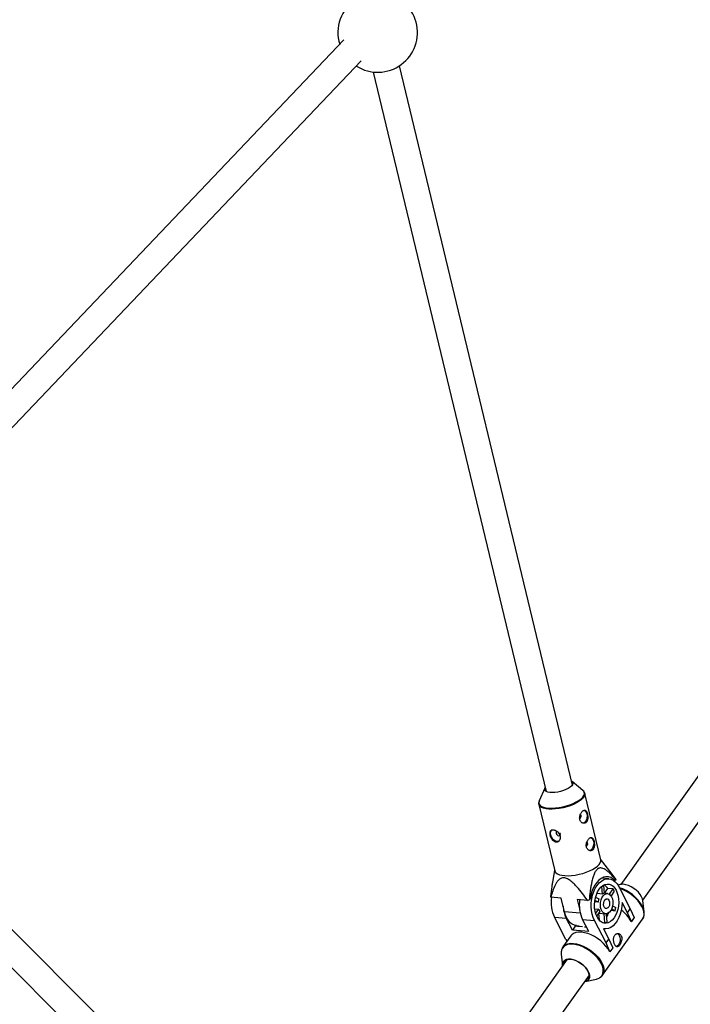
# Model space of a CAD drawing. Units: millimetres. Extents: x -6971 to 1229, y -13350 to -5150.
# Drawn here: x -1694 to -1298, y -10455 to -9873 of the extents above; entities that cross this region are included whole.
import ezdxf

# ---------------------------------------------------------------- set-up
doc = ezdxf.new("R2010")
doc.units = ezdxf.units.MM

msp = doc.modelspace()

# ---------------------------------------------------------------- linework, layer by layer
at = {"color": 7, "linetype": 'Continuous', "lineweight": 25}
for p, q in [((-1502.48, -9885.03), (-1716.74, -10110.06)), ((-1705.15, -10121.09), (-1492.25, -9897.48)), ((-1485.18, -9904.01), (-1382.98, -10329.47)), ((-1367.42, -10325.74), (-1469.62, -9900.28)), ((-1099.87, -10049.45), (-1338.8, -10384.5)), ((-1325.78, -10393.79), (-1086.84, -10058.74)), ((-1503.89, -10606.38), (-1794.54, -10315.68)), ((-1361.21, -10328.92), (-1367.64, -10323.64)), ((-1805.77, -10327.07), (-1515.21, -10617.69)), ((-1383.72, -10327.51), (-1387.06, -10335.13)), ((-1350.62, -10369.99), (-1360.07, -10330.65)), ((-1360.07, -10330.65), (-1360.05, -10330.72)), ((-1387.29, -10337.19), (-1377.84, -10376.53)), ((-1343.95, -10378.5), (-1350.72, -10369.57)), ((-1377.94, -10376.11), (-1379.23, -10383.29)), ((-1345.92, -10381.14), (-1350.05, -10380.79)), ((-1341.77, -10381.46), (-1343.97, -10378.51)), ((-1342.24, -10382.29), (-1343, -10382.23)), ((-1341.62, -10381.82), (-1342.24, -10382.29)), ((-1349.69, -10390.22), (-1350.08, -10385.76)), ((-1348.95, -10384.97), (-1348.53, -10389.79)), ((-1348.51, -10389.75), (-1346.5, -10386.94)), ((-1343.35, -10387.21), (-1346.5, -10386.94)), ((-1345.56, -10390.3), (-1343.35, -10387.21)), ((-1342.63, -10388.59), (-1344.56, -10391.31)), ((-1339.13, -10384.56), (-1340.54, -10384.87)), ((-1340, -10385.82), (-1333.16, -10398.98)), ((-1374.07, -10392.6), (-1380.2, -10392.07)), ((-1372.13, -10400.7), (-1374.07, -10392.6)), ((-1358.49, -10393.93), (-1364.62, -10393.41)), ((-1364.62, -10393.41), (-1363.07, -10399.83)), ((-1356.88, -10393.2), (-1357.5, -10393.67)), ((-1352.2, -10394.94), (-1354.2, -10394.77)), ((-1352.2, -10394.94), (-1354.1, -10393.97)), ((-1353.71, -10392.13), (-1351.76, -10393.13)), ((-1353.02, -10390.07), (-1352.84, -10389.95)), ((-1352.84, -10389.95), (-1352.86, -10389.69)), ((-1349.69, -10390.22), (-1352.84, -10389.95)), ((-1346.67, -10389.91), (-1348.53, -10389.75)), ((-1324.96, -10400.82), (-1325.73, -10394.12)), ((-1354.21, -10398.9), (-1351.83, -10399.1)), ((-1353.66, -10401.66), (-1351.83, -10399.1)), ((-1351.11, -10400.49), (-1353.07, -10403.23)), ((-1344.63, -10399.84), (-1342.22, -10400.05)), ((-1342.22, -10400.05), (-1344.21, -10399.02)), ((-1343.67, -10397.27), (-1341.78, -10398.23)), ((-1334.81, -10401.3), (-1337.97, -10395.2)), ((-1334.81, -10401.3), (-1333.16, -10398.98)), ((-1333.16, -10398.98), (-1330.84, -10404.17)), ((-1371.23, -10417.09), (-1378.08, -10403.92)), ((-1378.08, -10403.92), (-1371.06, -10404.52)), ((-1367.39, -10411.6), (-1371.06, -10404.52)), ((-1361.37, -10405.35), (-1354.36, -10405.95)), ((-1357.7, -10412.43), (-1361.37, -10405.35)), ((-1347.52, -10419.12), (-1354.36, -10405.95)), ((-1351.84, -10401.51), (-1347.69, -10401.86)), ((-1351.44, -10405.74), (-1351.82, -10401.51)), ((-1349.62, -10438.24), (-1325.9, -10404.99)), ((-1348.18, -10407.22), (-1348.66, -10401.78)), ((-1347.46, -10401.87), (-1347.03, -10406.79)), ((-1346.91, -10402.15), (-1347.44, -10402.1)), ((-1347.38, -10402.8), (-1346.91, -10402.15)), ((-1346.91, -10402.15), (-1347.07, -10401.83)), ((-1332.49, -10406.48), (-1334.81, -10401.3)), ((-1332.61, -10406.47), (-1332.49, -10406.48)), ((-1330.84, -10404.17), (-1332.49, -10406.48)), ((-1365.74, -10409.28), (-1367.39, -10411.6)), ((-1357.7, -10412.43), (-1367.39, -10411.6)), ((-1361.46, -10409.65), (-1365.74, -10409.28)), ((-1365, -10408.91), (-1363.43, -10409.05)), ((-1363.87, -10409.01), (-1363.78, -10409.37)), ((-1359.03, -10409.86), (-1360.32, -10409.75)), ((-1349.54, -10407.1), (-1348.18, -10407.22)), ((-1349.03, -10410.71), (-1345.87, -10416.81)), ((-1349.01, -10410.76), (-1348.35, -10410.82)), ((-1368.39, -10414.96), (-1373.07, -10421.52)), ((-1371.23, -10417.09), (-1370.63, -10418.11)), ((-1347.52, -10419.12), (-1345.87, -10416.81)), ((-1345.87, -10416.81), (-1343.55, -10421.99)), ((-1345.2, -10424.31), (-1347.52, -10419.12)), ((-1343.55, -10421.99), (-1345.2, -10424.31)), ((-1370.41, -10428.82), (-1454.74, -10547.07)), ((-1374.01, -10425.69), (-1373.24, -10432.4)), ((-1345.32, -10424.3), (-1345.2, -10424.31)), ((-1441.71, -10556.36), (-1357.38, -10438.11)), ((-1359.84, -10441.95), (-1353.25, -10440.49))]:
    msp.add_line(p, q, dxfattribs=at)
at = {"color": 8, "linetype": 'Continuous', "lineweight": 25}
msp.add_line((-1362.76, -10401.5), (-1372.13, -10400.7), dxfattribs=at)
at = {"color": 7, "linetype": 'Continuous', "lineweight": 25, "flags": 128}
for points in [[(-1367.97, -10323.42), (-1367.68, -10323.61), (-1367.21, -10324.16), (-1367.08, -10324.81), (-1367.29, -10325.52), (-1367.84, -10326.27), (-1368.7, -10327.03)], [(-1368.7, -10327.03), (-1369.84, -10327.76), (-1371.2, -10328.44), (-1372.75, -10329.03), (-1374.4, -10329.52), (-1376.1, -10329.89), (-1377.77, -10330.11), (-1379.35, -10330.19), (-1380.77, -10330.11), (-1381.97, -10329.88), (-1382.91, -10329.51), (-1383.54, -10329.01), (-1383.85, -10328.41), (-1383.81, -10327.73), (-1383.53, -10327.15)], [(-1360.53, -10340.59), (-1360.48, -10340.6), (-1359.8, -10341.01), (-1359.25, -10341.75), (-1358.87, -10342.75), (-1358.72, -10343.92), (-1358.81, -10345.14), (-1359.12, -10346.28), (-1359.63, -10347.25), (-1360.28, -10347.94)], [(-1360.28, -10347.94), (-1361.02, -10348.29), (-1361.09, -10348.3)], [(-1377.01, -10354.18), (-1376.79, -10354.72), (-1376.42, -10355.19), (-1375.95, -10355.53), (-1375.46, -10355.68), (-1375.01, -10355.61), (-1374.69, -10355.34), (-1374.53, -10354.91), (-1374.57, -10354.39), (-1374.72, -10353.98)], [(-1380.42, -10355.18), (-1380.01, -10356.28), (-1379.34, -10357.29), (-1378.47, -10358.13), (-1377.49, -10358.7), (-1376.5, -10358.95), (-1375.6, -10358.86), (-1375.02, -10358.57)], [(-1356.64, -10356.79), (-1356.59, -10356.81), (-1355.91, -10357.21), (-1355.35, -10357.95), (-1354.98, -10358.96), (-1354.83, -10360.12), (-1354.91, -10361.34), (-1355.23, -10362.49), (-1355.73, -10363.46), (-1356.39, -10364.15)], [(-1356.39, -10364.15), (-1357.12, -10364.49), (-1357.2, -10364.51)], [(-1377.84, -10376.53), (-1377.69, -10376.95), (-1377.14, -10377.68), (-1376.25, -10378.3), (-1375.05, -10378.78), (-1373.57, -10379.12), (-1371.85, -10379.31), (-1369.93, -10379.35), (-1367.86, -10379.23), (-1365.7, -10378.95), (-1363.5, -10378.52), (-1361.32, -10377.96), (-1359.22, -10377.28), (-1357.24, -10376.49), (-1355.45, -10375.62), (-1353.88, -10374.69), (-1352.58, -10373.72), (-1351.59, -10372.74), (-1350.92, -10371.77), (-1350.59, -10370.84), (-1350.62, -10369.99)], [(-1342.24, -10382.29), (-1343.45, -10381.21), (-1344.76, -10380.46), (-1346.14, -10380.05), (-1347.56, -10380.01), (-1348.99, -10380.32), (-1350.39, -10380.98), (-1351.73, -10381.98), (-1352.98, -10383.29), (-1354.1, -10384.88), (-1355.08, -10386.72), (-1355.87, -10388.75), (-1356.48, -10390.93), (-1356.88, -10393.2)], [(-1354.36, -10405.95), (-1355.15, -10404.14), (-1355.74, -10402.12), (-1356.13, -10399.95), (-1356.29, -10397.68), (-1356.23, -10395.37), (-1355.94, -10393.06), (-1355.44, -10390.83), (-1354.74, -10388.72), (-1353.85, -10386.79), (-1352.79, -10385.08), (-1351.6, -10383.64), (-1350.3, -10382.5), (-1348.92, -10381.69), (-1347.5, -10381.23), (-1346.07, -10381.13), (-1344.67, -10381.39), (-1343.33, -10382.01), (-1342.09, -10382.97), (-1340.97, -10384.25), (-1340, -10385.82)], [(-1341.55, -10388), (-1340.87, -10389.59), (-1340.39, -10391.37), (-1340.11, -10393.29), (-1340.04, -10395.28), (-1340.19, -10397.3), (-1340.56, -10399.27), (-1341.12, -10401.14), (-1341.87, -10402.85), (-1342.78, -10404.35), (-1343.82, -10405.59), (-1344.97, -10406.54), (-1346.18, -10407.16), (-1347.43, -10407.44), (-1348.66, -10407.37), (-1349.85, -10406.95), (-1350.96, -10406.2), (-1351.96, -10405.13), (-1352.81, -10403.78), (-1353.49, -10402.19), (-1353.97, -10400.41), (-1354.25, -10398.49), (-1354.32, -10396.49), (-1354.17, -10394.47), (-1353.8, -10392.5), (-1353.24, -10390.63), (-1352.49, -10388.92), (-1351.58, -10387.42), (-1350.54, -10386.18), (-1349.39, -10385.23), (-1348.18, -10384.61), (-1346.93, -10384.33), (-1345.7, -10384.4), (-1344.51, -10384.82), (-1343.4, -10385.58), (-1342.4, -10386.64), (-1341.55, -10388)], [(-1326.49, -10391.78), (-1327.31, -10390.46), (-1328.38, -10389.17), (-1329.65, -10387.95), (-1331.07, -10386.86), (-1332.6, -10385.93), (-1334.18, -10385.21), (-1335.73, -10384.71), (-1337.21, -10384.46), (-1338.55, -10384.47), (-1339.13, -10384.56)], [(-1344.27, -10391.8), (-1343.79, -10393.02), (-1343.53, -10394.42), (-1343.5, -10395.91), (-1343.7, -10397.4), (-1344.12, -10398.79), (-1344.73, -10400), (-1345.49, -10400.95), (-1346.36, -10401.59), (-1347.28, -10401.86), (-1348.2, -10401.76), (-1349.05, -10401.29), (-1349.78, -10400.48), (-1350.35, -10399.39), (-1350.72, -10398.07), (-1350.87, -10396.61), (-1350.79, -10395.11), (-1350.48, -10393.66), (-1349.96, -10392.35), (-1349.27, -10391.26), (-1348.44, -10390.46), (-1347.54, -10390), (-1346.62, -10389.91), (-1345.73, -10390.2), (-1344.93, -10390.84), (-1344.27, -10391.8)], [(-1345.77, -10393.91), (-1345.47, -10394.81), (-1345.4, -10395.85), (-1345.57, -10396.9), (-1345.95, -10397.81), (-1346.51, -10398.46), (-1347.15, -10398.76), (-1347.8, -10398.68), (-1348.36, -10398.21), (-1348.76, -10397.44), (-1348.96, -10396.45), (-1348.91, -10395.39), (-1348.62, -10394.39), (-1348.15, -10393.6), (-1347.54, -10393.11), (-1346.88, -10393), (-1346.27, -10393.28), (-1345.77, -10393.91)], [(-1325.73, -10394.12), (-1325.95, -10393.08), (-1326.49, -10391.78)], [(-1365, -10408.91), (-1366.14, -10408.69), (-1367.46, -10408.11), (-1368.69, -10407.18), (-1369.79, -10405.95), (-1370.75, -10404.43), (-1371.53, -10402.67), (-1372.13, -10400.7)], [(-1337.97, -10395.2), (-1338.13, -10397.56), (-1338.52, -10399.88), (-1339.12, -10402.1), (-1339.93, -10404.17), (-1340.92, -10406.03), (-1342.06, -10407.64), (-1343.34, -10408.95), (-1344.71, -10409.94), (-1346.14, -10410.57), (-1347.59, -10410.83), (-1349.03, -10410.71)], [(-1363.79, -10409.35), (-1364.3, -10409.4), (-1364.36, -10409.4)], [(-1345.32, -10424.3), (-1346.31, -10422.64), (-1347.56, -10421), (-1349.03, -10419.42), (-1350.69, -10417.93), (-1352.5, -10416.58), (-1354.41, -10415.39), (-1356.38, -10414.4), (-1358.35, -10413.63), (-1360.28, -10413.1), (-1362.12, -10412.81), (-1363.83, -10412.79), (-1365.36, -10413.03), (-1366.68, -10413.52), (-1367.75, -10414.25), (-1368.39, -10414.96)], [(-1339.68, -10414.75), (-1339.31, -10415.75), (-1339.17, -10416.92), (-1339.26, -10418.14), (-1339.58, -10419.29), (-1340.09, -10420.24), (-1340.75, -10420.93), (-1341.43, -10421.25)], [(-1340.82, -10413.61), (-1340.23, -10414), (-1339.68, -10414.75)], [(-1373.31, -10421.91), (-1373.23, -10421.77), (-1373.07, -10421.52)], [(-1373.24, -10432.4), (-1373.26, -10432.21), (-1373.19, -10431.11), (-1372.82, -10430.17), (-1372.15, -10429.43), (-1371.23, -10428.92), (-1370.07, -10428.66), (-1368.72, -10428.65), (-1367.24, -10428.9), (-1365.69, -10429.4), (-1364.12, -10430.12), (-1362.59, -10431.05), (-1361.16, -10432.14), (-1359.89, -10433.36), (-1358.82, -10434.65), (-1358, -10435.97), (-1357.46, -10437.27), (-1357.22, -10438.49), (-1357.29, -10439.59), (-1357.66, -10440.53), (-1358.32, -10441.27), (-1359.25, -10441.78), (-1359.84, -10441.95)], [(-1360.01, -10441.8), (-1359.02, -10441.48), (-1358.17, -10440.88), (-1357.61, -10440.05), (-1357.35, -10439.03), (-1357.42, -10437.86), (-1357.81, -10436.58), (-1358.5, -10435.25), (-1359.47, -10433.92), (-1360.67, -10432.66), (-1362.06, -10431.49), (-1363.57, -10430.49), (-1365.15, -10429.68), (-1366.74, -10429.11), (-1368.26, -10428.78), (-1369.66, -10428.73), (-1370.88, -10428.94), (-1371.86, -10429.42), (-1372.57, -10430.13), (-1372.98, -10431.06), (-1373.07, -10432.16), (-1373.04, -10432.51)], [(-1349.4, -10437.91), (-1349.46, -10438), (-1349.62, -10438.24)]]:
    msp.add_lwpolyline(points, dxfattribs=at)
at = {"color": 8, "linetype": 'Continuous', "lineweight": 25, "flags": 128}
for points in [[(-1387.06, -10335.13), (-1387.15, -10335.36), (-1387.3, -10336.24), (-1387.1, -10337.06), (-1386.55, -10337.78), (-1385.67, -10338.39), (-1384.49, -10338.87), (-1383.03, -10339.21), (-1381.33, -10339.4), (-1379.43, -10339.43), (-1377.39, -10339.31), (-1375.26, -10339.03), (-1373.08, -10338.61), (-1370.93, -10338.06), (-1368.85, -10337.39), (-1366.9, -10336.61), (-1365.13, -10335.75), (-1363.58, -10334.83), (-1362.3, -10333.87), (-1361.31, -10332.9), (-1360.65, -10331.95), (-1360.33, -10331.03), (-1360.36, -10330.18), (-1360.73, -10329.4), (-1361.26, -10328.88)], [(-1360.05, -10330.72), (-1360.04, -10331.5), (-1360.37, -10332.43), (-1361.04, -10333.4), (-1362.03, -10334.38), (-1363.33, -10335.35), (-1364.9, -10336.28), (-1366.69, -10337.15), (-1368.67, -10337.94), (-1370.77, -10338.62), (-1372.95, -10339.18), (-1375.15, -10339.61), (-1377.31, -10339.89), (-1379.38, -10340.01), (-1381.3, -10339.98), (-1383.02, -10339.78), (-1384.5, -10339.44), (-1385.7, -10338.96), (-1386.59, -10338.34), (-1387.14, -10337.61), (-1387.3, -10337.16)], [(-1325.9, -10404.99), (-1325.74, -10404.75), (-1325.24, -10403.59), (-1325.04, -10402.26), (-1325.15, -10400.8), (-1325.56, -10399.23), (-1326.28, -10397.6), (-1327.27, -10395.94), (-1328.52, -10394.3), (-1330, -10392.72), (-1331.66, -10391.24), (-1333.46, -10389.88), (-1335.37, -10388.7), (-1337.34, -10387.7), (-1339.31, -10386.93), (-1339.44, -10386.89)], [(-1351.19, -10439.64), (-1350.66, -10439.23), (-1349.87, -10438.29), (-1349.37, -10437.15), (-1349.17, -10435.83), (-1349.28, -10434.39), (-1349.7, -10432.84), (-1350.4, -10431.22), (-1351.38, -10429.59), (-1352.62, -10427.97), (-1354.07, -10426.41), (-1355.72, -10424.94), (-1357.5, -10423.6), (-1359.39, -10422.43), (-1361.33, -10421.45), (-1363.28, -10420.68), (-1365.19, -10420.16), (-1367.01, -10419.88), (-1368.7, -10419.86), (-1370.21, -10420.09), (-1371.51, -10420.58), (-1372.57, -10421.3), (-1373.36, -10422.24), (-1373.85, -10423.38), (-1374.05, -10424.69), (-1374.01, -10425.69)], [(-1373.07, -10421.52), (-1372.43, -10420.81), (-1371.36, -10420.08), (-1370.04, -10419.59), (-1368.51, -10419.35), (-1366.8, -10419.37), (-1364.96, -10419.66), (-1363.03, -10420.19), (-1361.06, -10420.96), (-1359.09, -10421.95), (-1357.18, -10423.14), (-1355.37, -10424.49), (-1353.71, -10425.98), (-1352.24, -10427.56), (-1350.99, -10429.2), (-1350, -10430.86), (-1349.28, -10432.49), (-1348.86, -10434.06), (-1348.75, -10435.52), (-1348.95, -10436.85), (-1349.4, -10437.91)]]:
    msp.add_lwpolyline(points, dxfattribs=at)
at = {"color": 7, "linetype": 'Continuous', "lineweight": 25}
for centre, radius, start, end in [((-1482.56, -9880.66), 23.5, 237.65148, 83.6047), ((-1482.56, -9880.66), 23.5, 123.41031, 197.33866), ((-1364.23, -10344.14), 1.97, 306.55519, 35.98813), ((-1377.97, -10354.29), 2.61, 130.9256, 200.037), ((-1376.03, -10353.82), 1.04, 131.23642, 199.72618), ((-1360.33, -10360.35), 1.97, 306.55519, 35.98813), ((-1344.41, -10382.8), 2.96, 19.22268, 26.81624), ((-1352.55, -10390.51), 7.02, 30.60091, 55.09526), ((-1352.32, -10392.75), 10.54, 23.20941, 31.71308), ((-1346.44, -10408.88), 23.42, 29.89566, 73.17364), ((-1377.56, -10390.74), 2.96, 199.22268, 206.81624), ((-1359.34, -10395.12), 20.7, 171.61331, 205.16117), ((-1342.64, -10396.55), 20.7, 171.61331, 205.16117), ((-1371.52, -10342.89), 52.68, 284.31972, 285.433), ((-1343.06, -10396.19), 9.23, 160.61952, 172.21988), ((-1348.2, -10392.48), 2.71, 97.01094, 123.363), ((-1354.27, -10396.29), 18.7, 183.04271, 206.11587), ((-1346.69, -10397.31), 5.44, 199.20529, 215.71719), ((-1359.37, -10394.94), 17.9, 343.43329, 349.40611), ((-1351.84, -10417.25), 22.04, 29.27119, 52.7077), ((-1335.11, -10402.15), 10.24, 7.42836, 28.84909), ((-1349.39, -10402.15), 5.21, 283.37958, 296.99435), ((-1358.31, -10396.29), 13.38, 325.47967, 337.99103), ((-1354.5, -10434.54), 6.09, 281.85924, 302.97301)]:
    msp.add_arc(centre, radius, start, end, dxfattribs=at)
for points, knots in [([(-1360.08, -10330.76), (-1360.12, -10330.58), (-1360.2, -10330.09), (-1360.63, -10329.43), (-1361.08, -10329.05), (-1361.28, -10328.88)], [0, 0, 0, 0, 0.246139, 0.665713, 1, 1, 1, 1]), ([(-1386.87, -10334.75), (-1386.88, -10334.77), (-1387.11, -10335.1), (-1387.29, -10335.74), (-1387.43, -10336.55), (-1387.3, -10336.99), (-1387.26, -10337.13)], [0, 0, 0, 0, 0.028431, 0.436197, 0.815254, 1, 1, 1, 1]), ([(-1361.18, -10340.98), (-1361.33, -10341.1), (-1361.47, -10341.23), (-1361.76, -10341.53), (-1361.91, -10341.7), (-1362.18, -10342.08), (-1362.3, -10342.28), (-1362.54, -10342.71), (-1362.65, -10342.95), (-1362.83, -10343.42), (-1362.91, -10343.66), (-1363.04, -10344.16), (-1363.08, -10344.41), (-1363.13, -10344.91), (-1363.14, -10345.17), (-1363.11, -10345.66), (-1363.08, -10345.9), (-1362.97, -10346.36), (-1362.89, -10346.59), (-1362.7, -10347), (-1362.59, -10347.19), (-1362.33, -10347.53), (-1362.19, -10347.68), (-1361.88, -10347.95), (-1361.72, -10348.06), (-1361.37, -10348.23), (-1361.2, -10348.3), (-1360.84, -10348.37), (-1360.66, -10348.39), (-1360.31, -10348.37), (-1360.13, -10348.33), (-1359.8, -10348.21), (-1359.64, -10348.12), (-1359.35, -10347.9), (-1359.21, -10347.77), (-1358.96, -10347.45), (-1358.85, -10347.28), (-1358.66, -10346.9), (-1358.58, -10346.69), (-1358.45, -10346.25), (-1358.4, -10346.02), (-1358.33, -10345.54), (-1358.31, -10345.28), (-1358.29, -10344.78), (-1358.29, -10344.52), (-1358.32, -10344.01), (-1358.35, -10343.75), (-1358.42, -10343.26), (-1358.47, -10343.01), (-1358.58, -10342.55), (-1358.64, -10342.33), (-1358.79, -10341.93), (-1358.87, -10341.74), (-1359.04, -10341.4), (-1359.13, -10341.25), (-1359.34, -10341), (-1359.44, -10340.89), (-1359.67, -10340.73), (-1359.79, -10340.67), (-1360.04, -10340.6), (-1360.18, -10340.59), (-1360.45, -10340.62), (-1360.59, -10340.66), (-1360.88, -10340.79), (-1361.03, -10340.87), (-1361.18, -10340.98)], [0, 0, 0, 0, 0.03125, 0.03125, 0.0625, 0.0625, 0.09375, 0.09375, 0.125, 0.125, 0.15625, 0.15625, 0.1875, 0.1875, 0.21875, 0.21875, 0.25, 0.25, 0.28125, 0.28125, 0.3125, 0.3125, 0.34375, 0.34375, 0.375, 0.375, 0.40625, 0.40625, 0.4375, 0.4375, 0.46875, 0.46875, 0.5, 0.5, 0.53125, 0.53125, 0.5625, 0.5625, 0.59375, 0.59375, 0.625, 0.625, 0.65625, 0.65625, 0.6875, 0.6875, 0.71875, 0.71875, 0.75, 0.75, 0.78125, 0.78125, 0.8125, 0.8125, 0.84375, 0.84375, 0.875, 0.875, 0.90625, 0.90625, 0.9375, 0.9375, 0.96875, 0.96875, 1, 1, 1, 1]), ([(-1374.53, -10355.9), (-1374.48, -10356.13), (-1374.44, -10356.36), (-1374.43, -10356.82), (-1374.45, -10357.04), (-1374.53, -10357.48), (-1374.6, -10357.68), (-1374.77, -10358.08), (-1374.87, -10358.26), (-1375.12, -10358.59), (-1375.26, -10358.74), (-1375.57, -10358.99), (-1375.74, -10359.1), (-1376.1, -10359.26), (-1376.29, -10359.32), (-1376.68, -10359.39), (-1376.88, -10359.4), (-1377.28, -10359.37), (-1377.49, -10359.32), (-1377.89, -10359.19), (-1378.08, -10359.1), (-1378.47, -10358.86), (-1378.66, -10358.73), (-1379.01, -10358.42), (-1379.18, -10358.24), (-1379.5, -10357.86), (-1379.65, -10357.66), (-1379.93, -10357.23), (-1380.05, -10357), (-1380.28, -10356.55), (-1380.38, -10356.31), (-1380.55, -10355.84), (-1380.62, -10355.6), (-1380.73, -10355.14), (-1380.77, -10354.92), (-1380.82, -10354.48), (-1380.82, -10354.28), (-1380.8, -10353.89), (-1380.77, -10353.7), (-1380.68, -10353.37), (-1380.62, -10353.22), (-1380.45, -10352.95), (-1380.35, -10352.83), (-1380.12, -10352.64), (-1379.99, -10352.56), (-1379.69, -10352.43), (-1379.52, -10352.39), (-1379.16, -10352.35), (-1378.97, -10352.34), (-1378.57, -10352.38), (-1378.36, -10352.42), (-1377.92, -10352.53), (-1377.7, -10352.6), (-1377.26, -10352.79), (-1377.04, -10352.9), (-1376.6, -10353.16), (-1376.39, -10353.3), (-1375.99, -10353.61), (-1375.8, -10353.79), (-1375.44, -10354.16), (-1375.28, -10354.36), (-1375, -10354.77), (-1374.87, -10354.99), (-1374.67, -10355.44), (-1374.59, -10355.66), (-1374.53, -10355.9)], [0, 0, 0, 0, 0.03125, 0.03125, 0.0625, 0.0625, 0.09375, 0.09375, 0.125, 0.125, 0.15625, 0.15625, 0.1875, 0.1875, 0.21875, 0.21875, 0.25, 0.25, 0.28125, 0.28125, 0.3125, 0.3125, 0.34375, 0.34375, 0.375, 0.375, 0.40625, 0.40625, 0.4375, 0.4375, 0.46875, 0.46875, 0.5, 0.5, 0.53125, 0.53125, 0.5625, 0.5625, 0.59375, 0.59375, 0.625, 0.625, 0.65625, 0.65625, 0.6875, 0.6875, 0.71875, 0.71875, 0.75, 0.75, 0.78125, 0.78125, 0.8125, 0.8125, 0.84375, 0.84375, 0.875, 0.875, 0.90625, 0.90625, 0.9375, 0.9375, 0.96875, 0.96875, 1, 1, 1, 1]), ([(-1374.55, -10354.92), (-1374.66, -10354.9), (-1374.9, -10354.85), (-1375.26, -10354.59), (-1375.59, -10354.23), (-1375.73, -10353.94), (-1375.79, -10353.81)], [0, 0, 0, 0, 0.2124814, 0.4876621, 0.7665301, 1, 1, 1, 1]), ([(-1357.29, -10357.19), (-1357.43, -10357.3), (-1357.58, -10357.43), (-1357.87, -10357.74), (-1358.01, -10357.91), (-1358.28, -10358.29), (-1358.41, -10358.49), (-1358.64, -10358.92), (-1358.75, -10359.15), (-1358.94, -10359.62), (-1359.02, -10359.87), (-1359.14, -10360.37), (-1359.19, -10360.62), (-1359.24, -10361.12), (-1359.25, -10361.37), (-1359.22, -10361.87), (-1359.18, -10362.11), (-1359.07, -10362.57), (-1359, -10362.79), (-1358.81, -10363.2), (-1358.7, -10363.39), (-1358.44, -10363.74), (-1358.29, -10363.89), (-1357.99, -10364.15), (-1357.82, -10364.26), (-1357.48, -10364.44), (-1357.3, -10364.5), (-1356.95, -10364.58), (-1356.77, -10364.59), (-1356.41, -10364.57), (-1356.24, -10364.53), (-1355.91, -10364.41), (-1355.75, -10364.32), (-1355.45, -10364.1), (-1355.32, -10363.97), (-1355.07, -10363.66), (-1354.96, -10363.49), (-1354.77, -10363.11), (-1354.69, -10362.9), (-1354.56, -10362.46), (-1354.51, -10362.22), (-1354.44, -10361.74), (-1354.41, -10361.49), (-1354.39, -10360.98), (-1354.4, -10360.73), (-1354.43, -10360.21), (-1354.45, -10359.96), (-1354.53, -10359.47), (-1354.57, -10359.22), (-1354.69, -10358.76), (-1354.75, -10358.54), (-1354.89, -10358.13), (-1354.97, -10357.94), (-1355.15, -10357.61), (-1355.24, -10357.46), (-1355.44, -10357.2), (-1355.55, -10357.1), (-1355.78, -10356.93), (-1355.9, -10356.87), (-1356.15, -10356.81), (-1356.28, -10356.8), (-1356.56, -10356.82), (-1356.7, -10356.86), (-1356.99, -10356.99), (-1357.14, -10357.08), (-1357.29, -10357.19)], [0, 0, 0, 0, 0.03125, 0.03125, 0.0625, 0.0625, 0.09375, 0.09375, 0.125, 0.125, 0.15625, 0.15625, 0.1875, 0.1875, 0.21875, 0.21875, 0.25, 0.25, 0.28125, 0.28125, 0.3125, 0.3125, 0.34375, 0.34375, 0.375, 0.375, 0.40625, 0.40625, 0.4375, 0.4375, 0.46875, 0.46875, 0.5, 0.5, 0.53125, 0.53125, 0.5625, 0.5625, 0.59375, 0.59375, 0.625, 0.625, 0.65625, 0.65625, 0.6875, 0.6875, 0.71875, 0.71875, 0.75, 0.75, 0.78125, 0.78125, 0.8125, 0.8125, 0.84375, 0.84375, 0.875, 0.875, 0.90625, 0.90625, 0.9375, 0.9375, 0.96875, 0.96875, 1, 1, 1, 1]), ([(-1341.62, -10381.82), (-1342.41, -10380.88), (-1343.22, -10379.97), (-1344.47, -10378.68), (-1344.89, -10378.26), (-1345.74, -10377.46), (-1346.18, -10377.07), (-1347.07, -10376.35), (-1347.53, -10376.02), (-1348.46, -10375.44), (-1348.94, -10375.19), (-1349.67, -10374.93), (-1349.92, -10374.86), (-1350.43, -10374.77), (-1350.69, -10374.75), (-1351.22, -10374.79), (-1351.48, -10374.84), (-1351.87, -10374.98), (-1352, -10375.04), (-1352.25, -10375.18), (-1352.38, -10375.25), (-1352.75, -10375.52), (-1352.98, -10375.74), (-1353.43, -10376.26), (-1353.63, -10376.55), (-1354.01, -10377.18), (-1354.19, -10377.51), (-1354.52, -10378.22), (-1354.67, -10378.59), (-1355.09, -10379.71), (-1355.32, -10380.5), (-1355.64, -10381.7), (-1355.74, -10382.1), (-1355.92, -10382.92), (-1356.01, -10383.32), (-1356.26, -10384.55), (-1356.4, -10385.37), (-1356.67, -10387.02), (-1356.8, -10387.85), (-1357.14, -10390.33), (-1357.33, -10392), (-1357.5, -10393.67)], [0, 0, 0, 0, 0.125, 0.125, 0.1875, 0.1875, 0.25, 0.25, 0.3125, 0.3125, 0.375, 0.375, 0.40625, 0.40625, 0.4375, 0.4375, 0.46875, 0.46875, 0.484375, 0.484375, 0.5, 0.5, 0.53125, 0.53125, 0.5625, 0.5625, 0.59375, 0.59375, 0.625, 0.625, 0.6875, 0.6875, 0.71875, 0.71875, 0.75, 0.75, 0.8125, 0.8125, 0.875, 0.875, 1, 1, 1, 1]), ([(-1379.16, -10383.3), (-1379.33, -10384.13), (-1379.87, -10386.89), (-1380.15, -10389.73), (-1380.35, -10391.71)], [0, 0, 0, 0, 0.298916, 1, 1, 1, 1]), ([(-1358.49, -10393.93), (-1359.47, -10392.56), (-1360.48, -10391.2), (-1362.54, -10388.54), (-1363.6, -10387.24), (-1365.29, -10385.37), (-1365.87, -10384.76), (-1366.76, -10383.88), (-1367.06, -10383.6), (-1367.68, -10383.05), (-1368, -10382.78), (-1368.96, -10382.02), (-1369.62, -10381.58), (-1370.64, -10381.07), (-1370.99, -10380.92), (-1371.68, -10380.71), (-1372.02, -10380.64), (-1372.69, -10380.59), (-1373.01, -10380.61), (-1373.62, -10380.72), (-1373.91, -10380.82), (-1374.73, -10381.19), (-1375.19, -10381.54), (-1376.03, -10382.38), (-1376.39, -10382.86), (-1377.05, -10383.86), (-1377.34, -10384.39), (-1378.17, -10386.03), (-1378.63, -10387.21), (-1379.48, -10389.6), (-1379.85, -10390.83), (-1380.2, -10392.07)], [0, 0, 0, 0, 0.125, 0.125, 0.25, 0.25, 0.3125, 0.3125, 0.34375, 0.34375, 0.375, 0.375, 0.4375, 0.4375, 0.46875, 0.46875, 0.5, 0.5, 0.53125, 0.53125, 0.5625, 0.5625, 0.625, 0.625, 0.6875, 0.6875, 0.75, 0.75, 0.875, 0.875, 1, 1, 1, 1]), ([(-1326.18, -10405.29), (-1326.03, -10405.12), (-1325.6, -10404.64), (-1325.17, -10403.64), (-1324.9, -10402.35), (-1324.86, -10401.31), (-1324.99, -10400.69), (-1325.02, -10400.56)], [0, 0, 0, 0, 0.139261, 0.400183, 0.661035, 0.92681, 1, 1, 1, 1]), ([(-1342.36, -10420.15), (-1342.26, -10420.33), (-1342.16, -10420.5), (-1341.94, -10420.8), (-1341.82, -10420.93), (-1341.59, -10421.13), (-1341.47, -10421.21), (-1341.22, -10421.33), (-1341.09, -10421.36), (-1340.84, -10421.37), (-1340.71, -10421.35), (-1340.45, -10421.27), (-1340.32, -10421.2), (-1340.06, -10421.02), (-1339.92, -10420.9), (-1339.66, -10420.63), (-1339.54, -10420.48), (-1339.29, -10420.13), (-1339.17, -10419.94), (-1338.94, -10419.52), (-1338.83, -10419.31), (-1338.54, -10418.61), (-1338.39, -10418.12), (-1338.25, -10417.36), (-1338.21, -10417.11), (-1338.19, -10416.61), (-1338.19, -10416.37), (-1338.23, -10415.89), (-1338.28, -10415.67), (-1338.4, -10415.23), (-1338.48, -10415.03), (-1338.67, -10414.65), (-1338.78, -10414.48), (-1339.05, -10414.18), (-1339.19, -10414.05), (-1339.5, -10413.84), (-1339.67, -10413.75), (-1340.02, -10413.63), (-1340.2, -10413.6), (-1340.57, -10413.57), (-1340.75, -10413.59), (-1341.11, -10413.66), (-1341.29, -10413.73), (-1341.64, -10413.9), (-1341.8, -10414.01), (-1342.1, -10414.28), (-1342.24, -10414.43), (-1342.49, -10414.78), (-1342.6, -10414.98), (-1342.79, -10415.39), (-1342.86, -10415.62), (-1342.98, -10416.08), (-1343.01, -10416.32), (-1343.06, -10416.83), (-1343.07, -10417.08), (-1343.05, -10417.59), (-1343.03, -10417.85), (-1342.95, -10418.36), (-1342.9, -10418.6), (-1342.78, -10419.08), (-1342.71, -10419.32), (-1342.55, -10419.75), (-1342.46, -10419.96), (-1342.36, -10420.15)], [0, 0, 0, 0, 0.03125, 0.03125, 0.0625, 0.0625, 0.09375, 0.09375, 0.125, 0.125, 0.15625, 0.15625, 0.1875, 0.1875, 0.21875, 0.21875, 0.25, 0.25, 0.28125, 0.28125, 0.3125, 0.3125, 0.375, 0.375, 0.40625, 0.40625, 0.4375, 0.4375, 0.46875, 0.46875, 0.5, 0.5, 0.53125, 0.53125, 0.5625, 0.5625, 0.59375, 0.59375, 0.625, 0.625, 0.65625, 0.65625, 0.6875, 0.6875, 0.71875, 0.71875, 0.75, 0.75, 0.78125, 0.78125, 0.8125, 0.8125, 0.84375, 0.84375, 0.875, 0.875, 0.90625, 0.90625, 0.9375, 0.9375, 0.96875, 0.96875, 1, 1, 1, 1]), ([(-1373.33, -10421.99), (-1373.48, -10422.26), (-1373.83, -10422.91), (-1374.05, -10424.1), (-1374.1, -10425.16), (-1373.97, -10425.81), (-1373.94, -10425.97)], [0, 0, 0, 0, 0.239324, 0.562477, 0.891492, 1, 1, 1, 1]), ([(-1350.99, -10439.52), (-1350.75, -10439.36), (-1350.15, -10438.95), (-1349.62, -10438.36), (-1349.41, -10437.91), (-1349.39, -10437.85)], [0, 0, 0, 0, 0.3645855, 0.9163755, 1, 1, 1, 1])]:
    msp.add_open_spline(points, degree=3, knots=knots, dxfattribs=at)

doc.saveas('drawing.dxf')
